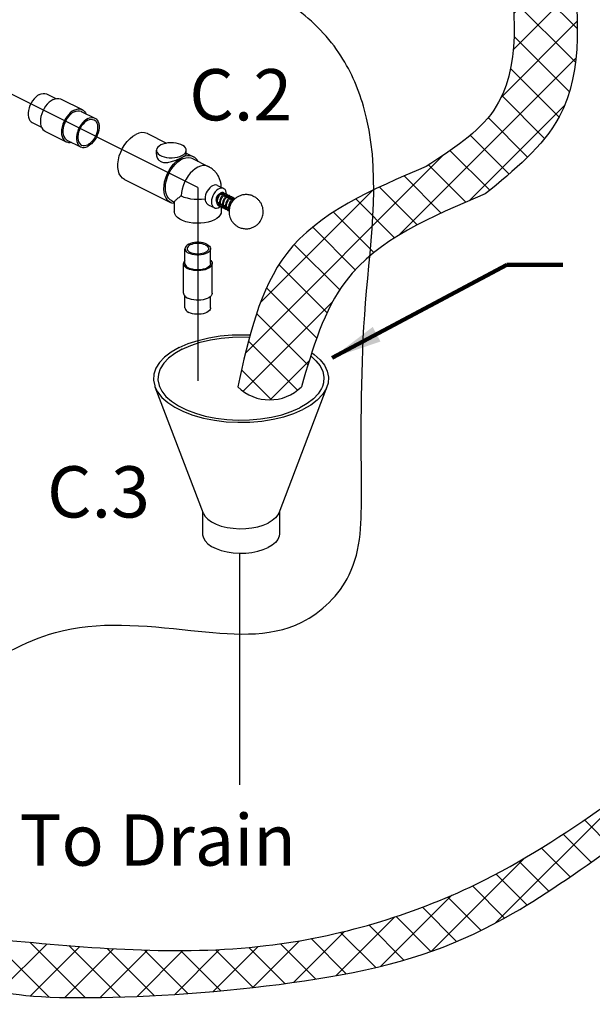
# Model space of a CAD drawing. Extents: x -153 to -46, y 0 to 90.
# Drawn here: x -114 to -103, y 3 to 23 of the extents above; entities that cross this region are included whole.
import ezdxf
from ezdxf.enums import TextEntityAlignment as Align

# ---------------------------------------------------------------- set-up
doc = ezdxf.new("R2010")
doc.units = 0
doc.header["$MEASUREMENT"] = 0
doc.layers.get('0').update_dxf_attribs({"linetype": 'CONTINUOUS'})
doc.layers.add('dim_and_notes', color=4, linetype='CONTINUOUS')
doc.layers.add('hose', color=7, linetype='CONTINUOUS')
doc.dimstyles.get("Standard").update_dxf_attribs({"dimtxt": 0.25, "dimasz": 0.25, "dimexe": 0.05, "dimexo": 0.05, "dimgap": 0.09, "dimtad": 0, "dimtih": 1, "dimtoh": 1, "dimdec": 4, "dimzin": 0, "dimdsep": 46, "dimtxsty": 'Standard', "dimcen": 0, "dimclrd": 256, "dimclre": 256, "dimclrt": 256, "dimadec": 0, "dimazin": 0, "dimtfac": 1, "dimtdec": 4, "dimtofl": 0, "dimtmove": 0, "dimatfit": 3, "dimfxl": 0, "dimtolj": 1, "dimtzin": 0, "dimlwd": -1, "dimlwe": -1, "dimarcsym": 0})

msp = doc.modelspace()

# ---------------------------------------------------------------- hatches: boundary and pattern name
at = {"layer": 'hose', "linetype": 'Continuous'}
h = msp.add_hatch(dxfattribs=at)
h.set_pattern_fill('ANSI37', color=256, scale=4, style=0)
h.set_pattern_definition([(45, (-391.5328267521784, 42.51942064734413), (-0.3535533905932737, 0.3535533905932738), []), (135, (-391.5328267521784, 42.51942064734413), (-0.3535533905932738, -0.3535533905932737), [])])
edge = h.paths.add_edge_path()
edge.add_arc((-109.0671555020971, 16.17975965481112), 0.897743382878514, 225.3143332256184, 314.6856667743816)
edge.add_spline(control_points=[(-108.4358472140972, 15.54148618128687), (-108.2129008801016, 16.3035670719212), (-107.671483136471, 18.15425512261309), (-105.8549176181368, 18.91804448013404), (-104.786381929892, 19.36731877196416)], knot_values=[0, 0, 0, 0, 2.28067835481568, 5.538551393429893, 5.538551393429893, 5.538551393429893, 5.538551393429893], degree=3, periodic=0)
edge.add_spline(control_points=[(-104.786381929892, 19.36731877196416), (-104.2136387360553, 19.83676850551258), (-102.7426765410692, 21.04244465832755), (-103.4043999200295, 27.37323742021766), (-104.0102136744902, 34.59846942199937), (-103.5828204822524, 41.15681160016511), (-103.4158926293135, 43.71831702075413)], knot_values=[0, 0, 0, 0, 2.114648218134707, 5.430998775792624, 17.34379414280542, 24.97850422925686, 24.97850422925686, 24.97850422925686, 24.97850422925686], degree=3, periodic=0)
edge.add_line((-103.4158926293135, 43.71831702075413), (-104.6785092053136, 43.71831702075413))
edge.add_spline(control_points=[(-104.6785092053136, 43.71831702075413), (-104.8413940680702, 41.14967005302301), (-105.2584358033774, 34.57304303756473), (-104.7364955268231, 27.53092956655999), (-103.9814025102804, 21.18785923828922), (-105.4440041650079, 20.24452789829832), (-105.9616111850612, 19.91068790691219)], knot_values=[0, 0, 0, 0, 7.634710086451437, 19.54750545346424, 22.73397765099999, 24.4793212943719, 24.4793212943719, 24.4793212943719, 24.4793212943719], degree=3, periodic=0)
edge.add_spline(control_points=[(-105.9616111850612, 19.91068790691219), (-107.0296601508078, 19.45525755863441), (-109.0216799385841, 18.60583370746389), (-109.4840157292851, 16.51246588651122), (-109.6984637900971, 15.54148618128687)], knot_values=[0, 0, 0, 0, 3.257873038614213, 6.076264073197888, 6.076264073197888, 6.076264073197888, 6.076264073197888], degree=3, periodic=0)

# ---------------------------------------------------------------- linework, layer by layer
for q in [(-124.8100579692827, 26.65268627038834), (-110.4919369367012, 15.65723486086702)]:
    msp.add_line((-110.4919381379522, 19.49362636397983), q)
at = {"linetype": 'Continuous'}
for p, q in [((-113.4925853151342, 21.34924304762855), (-113.3094169367745, 21.25765885871982)), ((-113.2058827396204, 21.2485269325112), (-112.7864295072077, 21.0388003163049)), ((-112.8034835762093, 21.00469217830167), (-112.5338350696971, 20.86986792518115)), ((-113.776819797771, 20.78077408235499), (-113.5938352132299, 20.68928178994886)), ((-113.5242253602603, 20.61184169096012), (-113.1047721278476, 20.40211507475375)), ((-111.492948739742, 20.56260062204561), (-111.1125712136873, 20.37241185901824)), ((-113.0877180588461, 20.43622321275699), (-112.8180695523338, 20.30139895963642)), ((-111.3128523393636, 20.15690964543846), (-111.3128523393636, 20.23281302529644)), ((-110.7196558893636, 20.15690911691738), (-110.7196558893636, 20.23281302529644)), ((-110.7196558893636, 20.175954196992), (-110.5791399121022, 20.10569620822564)), ((-110.5980888775389, 20.06779827735201), (-110.2834989532294, 19.9105033150617)), ((-110.2834989532294, 19.9105033150617), (-110.2835078450746, 19.91050776071317)), ((-111.9477239121236, 19.65305027728255), (-111.0339150844837, 19.19614586346255)), ((-110.1036366348139, 19.53633767308162), (-109.9777395139799, 19.47338911280016)), ((-110.0345969164435, 19.35969461837709), (-110.0372796786416, 19.36082588156508)), ((-110.0345864105615, 19.35969531963698), (-109.9976252861645, 19.34121475757412)), ((-109.9258374135177, 19.32042615069726), (-109.9243320552934, 19.33872026874309)), ((-111.0149661190468, 19.23404379460736), (-110.9580204991189, 19.2055709846434)), ((-110.9580204991189, 19.20896342809201), (-110.9580204991189, 19.01659739247576)), ((-110.2710355644383, 19.14631300007551), (-110.1672291691614, 19.09440980243703)), ((-110.0971828629889, 19.20150389066916), (-110.0599469756911, 19.1828859470202)), ((-110.0372681059551, 19.17154651215223), (-110.0000471167691, 19.15293601742366)), ((-110.0098030059175, 19.14968419637975), (-110.0045420142608, 19.15518346644065)), ((-109.9773516814629, 19.14158830004175), (-109.9400532280067, 19.12293907331362)), ((-109.9772333570077, 19.33101879286012), (-109.937854855793, 19.31132954211716)), ((-109.916989863111, 19.30089704591171), (-109.877761175524, 19.28128270198269)), ((-109.8570475673894, 19.2709258981866), (-109.8173873481641, 19.25109578830268)), ((-109.7972501458337, 19.2410271874087), (-109.788150752281, 19.23647749049675)), ((-110.0258546491189, 19.10904386774358), (-110.0258546491189, 19.01659739247576)), ((-109.9174618663399, 19.11164339234463), (-109.8805912972114, 19.0932081076448)), ((-110.7461646241188, 17.98648874943493), (-110.7461646241188, 18.28004486101358)), ((-110.2377105241189, 17.98648874943493), (-110.2377105241189, 18.28004486101358)), ((-110.776671870119, 17.39937652654883), (-110.776671870119, 17.98648874943493)), ((-110.207203278119, 17.39937652654883), (-110.207203278119, 17.98648874943493)), ((-110.7461646241188, 17.1058204149702), (-110.7461646241188, 17.33552719983088)), ((-110.2377105241189, 17.1058204149702), (-110.2377105241189, 17.33634496350838)), ((-111.3417511273955, 15.54169377885255), (-110.3845151103339, 13.03561735129243)), ((-107.9289966320789, 15.54169377885255), (-108.8862326491407, 13.03561735129243)), ((-110.3980550298728, 13.07106532035539), (-110.3980550298728, 12.62229913581271)), ((-108.8726927298729, 13.07106532035539), (-108.8726927298729, 12.62229913581271))]:
    msp.add_line(p, q, dxfattribs=at)
for points in [[(-113.6347025564526, 21.34021741951201), (-113.6716881275938, 21.31797114388018), (-113.707664828991, 21.28882470843408), (-113.7416513095207, 21.25357315207141), (-113.7727205068561, 21.21317804528854), (-113.8000249345845, 21.16874126154176), (-113.8228197985645, 21.12147491988145), (-113.8404833147515, 21.07266832350394), (-113.8525336679727, 21.02365278882883), (-113.858642156618, 20.97576533211404), (-113.858642156618, 20.93031219797529), (-113.8525336679727, 20.88853322936348), (-113.8404833147515, 20.85156804818075), (-113.8228197985645, 20.82042496771905), (-113.8000249345845, 20.79595349030988), (-113.776807799339, 20.78076954152093)], [(-113.6347025564526, 21.34021741951201), (-113.5977169853114, 21.35495671502143), (-113.5617402839142, 21.36178698097248), (-113.5277538033846, 21.36052190513947), (-113.4966846057779, 21.35119599596321), (-113.4925973135662, 21.34924758846264)], [(-113.3650540499404, 21.23841822882542), (-113.4044242152196, 21.214938275147), (-113.4428249562172, 21.18444673400607), (-113.4793107194186, 21.14769440798015), (-113.5129831043941, 21.10558626157399), (-113.5430129849404, 21.0591591371001), (-113.5686609258867, 21.00955622458815), (-113.5892953898187, 20.95799891186778), (-113.6044082879096, 20.90575671147474), (-113.6136274900611, 20.85411599953673), (-113.6167259892794, 20.80434834193049), (-113.6136274900611, 20.75767918381386), (-113.6044082879096, 20.71525767402737), (-113.5892953898187, 20.67812837172525), (-113.5686609258867, 20.64720552293684), (-113.5430129849404, 20.62325055137121), (-113.5242152530064, 20.61184143849571)], [(-113.3650540499404, 21.23841822882542), (-113.3256838846611, 21.25430844042625), (-113.2872831436636, 21.26221764028284), (-113.250797380462, 21.26195107772961), (-113.2171249954867, 21.25351531602767), (-113.2058928468745, 21.2485271849756)], [(-112.9456008175277, 21.02869161261909), (-112.9849709828069, 21.00521165894068), (-113.0233717238044, 20.97472011779973), (-113.059857487006, 20.93796779177381), (-113.0935298719814, 20.89585964563884), (-113.1235597525277, 20.84943252089377), (-113.149207693474, 20.79982960838181), (-113.169842157406, 20.74827229566145), (-113.1849550554969, 20.69603009526841), (-113.1941742576484, 20.6443893833304), (-113.1972727568669, 20.59462172572418), (-113.1941742576484, 20.54795256760752), (-113.1849550554969, 20.50553105782103), (-113.169842157406, 20.46840175551894), (-113.149207693474, 20.4374789067305), (-113.1235597525277, 20.41352393516488), (-113.1047620205937, 20.40211482256053)], [(-112.9456008175277, 20.99566655018514), (-112.9825863886689, 20.97342027428213), (-113.0185630900661, 20.94427383910721), (-113.0525495705957, 20.90902228274454), (-113.0836187682023, 20.86862717596168), (-113.1109231956596, 20.82419039194371), (-113.1337180596396, 20.77692405055457), (-113.1513815758266, 20.72811745417707), (-113.1634319290478, 20.67910191950195), (-113.1695404176931, 20.63121446251599), (-113.1695404176931, 20.58576132837725), (-113.1634319290478, 20.54398236003661), (-113.1513815758266, 20.50701717885388), (-113.1337180596396, 20.47587409839218), (-113.1109231956596, 20.45140262098299), (-113.087706060414, 20.43621867192288)], [(-112.9456008175277, 21.02869161261909), (-112.9062306522485, 21.04458182421992), (-112.8678299112509, 21.0524910240765), (-112.8313441480495, 21.05222446152327), (-112.7976717630741, 21.04378869982135), (-112.7864396144617, 21.03880056876928)], [(-112.9456008175277, 20.99566655018514), (-112.9086152463865, 21.01040584569455), (-112.8726385449893, 21.01723611137443), (-112.8386520644596, 21.0159710358126), (-112.807582866853, 21.00664512636515), (-112.8034955746413, 21.00469671913576)], [(-112.7864396144617, 21.03880056876928), (-112.7676418825277, 21.02739145589378), (-112.7419939415813, 21.00343648432813), (-112.7213594776494, 20.97251363553971), (-112.7168196542382, 20.96136021731612)], [(-112.6759523110154, 20.86084229679342), (-112.7129378821567, 20.83859602116159), (-112.7489145835538, 20.80944958571547), (-112.7829010640835, 20.77419802935282), (-112.8139702616901, 20.73380292256996), (-112.8412746891474, 20.68936613882317), (-112.8640695531273, 20.64209979743404), (-112.8817330693143, 20.59329320078535), (-112.8937834225354, 20.54427766611024), (-112.8998919111808, 20.49639020939545), (-112.8998919111808, 20.45093707525671), (-112.8937834225354, 20.40915810664489), (-112.8817330693143, 20.37219292546216), (-112.8640695531273, 20.34104984500046), (-112.8412746891474, 20.31657836759129), (-112.8180575539018, 20.30139441880234)], [(-112.6759523110154, 20.82752367818146), (-112.7084601622783, 20.80797068500204), (-112.7400812842343, 20.78235291124758), (-112.7699531350769, 20.75136914342094), (-112.7972608882307, 20.7158645374524), (-112.8212596597953, 20.67680756688231), (-112.8412948258279, 20.63526360385728), (-112.8568198787106, 20.59236585941902), (-112.8674113361076, 20.54928447220686), (-112.8727802903318, 20.50719459001433), (-112.8727802903318, 20.46724431521567), (-112.8674113361076, 20.43052338751852), (-112.8568198787106, 20.3980334574322), (-112.8412948258279, 20.37066076587658), (-112.8212596597953, 20.3491519686131), (-112.8008533458617, 20.33580628992963)], [(-112.6759523110154, 20.86084229679342), (-112.6389667398742, 20.87558159230283), (-112.602990038477, 20.88241185825389), (-112.5690035579474, 20.88114678242088), (-112.5379343603408, 20.87182087324462), (-112.5338470681291, 20.86987246574405)], [(-112.5338470681291, 20.86987246574405), (-112.5106299328835, 20.8546885169551), (-112.4878350689035, 20.83021703954592), (-112.4701715527165, 20.79907395908422), (-112.4581211994953, 20.76210877790151), (-112.4520127108501, 20.72032980956085), (-112.4520127108501, 20.67487667515093), (-112.4581211994953, 20.62698921843614), (-112.4701715527165, 20.57797368376103), (-112.4878350689035, 20.52916708738352), (-112.5106299328835, 20.48190074572321), (-112.5379343603408, 20.43746396197642), (-112.5690035579474, 20.39706885519356), (-112.602990038477, 20.3618172988309), (-112.6389667398742, 20.3326708633848), (-112.6759523110154, 20.31042458775297)], [(-112.6759523110154, 20.82752367818146), (-112.6434444594815, 20.84047853626492), (-112.6118233377967, 20.84648188473763), (-112.581951486954, 20.84536996748244), (-112.5546437335289, 20.83717311493892), (-112.551051276169, 20.83546059461675)], [(-112.551051276169, 20.83546059461675), (-112.5306449622356, 20.82211491593328), (-112.5106097962029, 20.8006061186698), (-112.4950847433203, 20.77323342711418), (-112.4844932859233, 20.74074349729904), (-112.4791243316991, 20.7040225693307), (-112.4791243316991, 20.66407229453205), (-112.4844932859233, 20.62198241233953), (-112.4950847433203, 20.57890102512736), (-112.5106097962029, 20.5360032806891), (-112.5306449622356, 20.49445931766406), (-112.5546437335289, 20.45540234709398), (-112.581951486954, 20.41989774112544), (-112.6118233377967, 20.38891397329879), (-112.6434444594815, 20.36329619954435), (-112.6759523110154, 20.34374320636494)], [(-111.9477047147949, 19.65304301221918), (-111.9848521308083, 19.67733733038996), (-112.0213239132846, 19.71649169419041), (-112.0495855390754, 19.76632062282068), (-112.0688661044464, 19.82546491298419), (-112.0786396861703, 19.89231126232922), (-112.0786396861703, 19.96503627689697), (-112.0688661044464, 20.04165620796607), (-112.0495855390754, 20.12008106350046), (-112.0213239132846, 20.19817161765025), (-111.9848521308083, 20.27379776419828), (-111.9411650467682, 20.34489661835584), (-111.8914543308688, 20.40952878920842), (-111.8370759618588, 20.4659312792802), (-111.7795132400029, 20.51256557588551), (-111.7203363260684, 20.54815961689643)], [(-111.4929679370706, 20.56260788738012), (-111.4995076050974, 20.56572533932682), (-111.5492183209967, 20.58064679400886), (-111.6035966900069, 20.58267091534167), (-111.661159412134, 20.57174248981996), (-111.7203363260684, 20.54815961689643)], [(-113.1047620205937, 20.40211482256053), (-113.0935298719814, 20.39712669123729), (-113.059857487006, 20.38869092980654), (-113.0233717238044, 20.38842436698213), (-113.0012379306935, 20.39298314854515)], [(-112.8008533458617, 20.33580628992963), (-112.7972608882307, 20.33409376960746), (-112.7699531350769, 20.32589691706394), (-112.7400812842343, 20.32478499980876), (-112.7084601622783, 20.33078834828146), (-112.6759523110154, 20.34374320636494)], [(-111.22598073057, 20.33767633339961), (-111.2609469010017, 20.31662225382392), (-111.2875803520905, 20.29271415169281), (-111.3049741134461, 20.26676618865936), (-111.3125358618036, 20.2396619912402), (-111.3128477939196, 20.23282768016389)], [(-110.7196604350789, 20.23279837042899), (-110.7225001387532, 20.25330148995545), (-110.7350313493554, 20.27994121062223), (-110.7571392641862, 20.30497603754779), (-110.7880710243446, 20.32755343964123), (-110.8267732859452, 20.34690457030591), (-110.8719280898609, 20.36237045052068), (-110.9219977434408, 20.37342440780059), (-110.9752771847743, 20.37969001310162), (-111.029952046251, 20.38095389874526), (-111.0841604410895, 20.3771730248377), (-111.1360563674274, 20.36847614415992), (-111.1838725719609, 20.35515941861555), (-111.22598073057, 20.33767633339961)], [(-112.8180575539018, 20.30139441880234), (-112.8139702616901, 20.29944601130176), (-112.7829010640835, 20.29012010212549), (-112.7489145835538, 20.28885502629248), (-112.7129378821567, 20.29568529224355), (-112.6759523110154, 20.31042458775297)], [(-111.3128477939196, 20.23282768016389), (-111.3100080902451, 20.21232456036627), (-111.2974768796431, 20.18568483969949), (-111.2753689648121, 20.16065001277393), (-111.2444372046537, 20.13807261095167), (-111.2057349430533, 20.1187214800158), (-111.1605801391375, 20.1032556000722), (-111.1105104855575, 20.09220164279231), (-111.057231044224, 20.08593603722009), (-111.0025561824761, 20.08467215157646), (-110.9483477876378, 20.08845302575521), (-110.8964518612997, 20.09714990643296), (-110.8486356570375, 20.11046663197735), (-110.8065274981572, 20.12794971719327)], [(-110.8065274981572, 20.12794971719327), (-110.7715613279965, 20.14900379649781), (-110.7449278769077, 20.17291189862891), (-110.7275341152811, 20.19885986193353), (-110.7199723671947, 20.2259640593527), (-110.7196604350789, 20.23279837042899)], [(-110.5791578769379, 20.10569915319177), (-110.5927661693167, 20.11185440849611), (-110.6412876704636, 20.12461367689697), (-110.6939883980181, 20.12539700074107), (-110.749535316579, 20.11418374899486), (-110.8065274981572, 20.09125520307648)], [(-111.0339176704133, 19.19615541046792), (-111.0526993780435, 19.20690942348806), (-111.0911148083478, 19.23953766854657), (-111.1223373752356, 19.28256334464637), (-111.145578046618, 19.33489911550848), (-111.1602494294727, 19.39522244103778), (-111.1659806061265, 19.46200896282608), (-111.1626265060829, 19.5335709861277), (-111.150271584517, 19.60810008234723), (-111.1292277065643, 19.68371274089608), (-111.1000262981457, 19.75849792361617), (-111.0634049509806, 19.83056531856563), (-111.020288827269, 19.89809307965556), (-110.9717673261221, 19.95937384893213), (-110.9190665985675, 20.01285790033079), (-110.8635196800066, 20.05719156714552), (-110.8065274981572, 20.09125520307648)], [(-111.0149511875804, 19.23404341252104), (-111.0404829569339, 19.24965079022391), (-111.0749020237037, 19.28245265812086), (-111.1022740950807, 19.32493009243484), (-111.1218803308618, 19.37596778377611), (-111.1332058091393, 19.43422561119824), (-111.135953053622, 19.49817383047601), (-111.1300498499976, 19.56613324252162), (-111.1156511476873, 19.63631929032075), (-111.0931349946526, 19.70688892212993), (-111.0630926121013, 19.77598899359529), (-111.0263128718574, 19.84180493426707), (-110.9837615799076, 19.90260840317209), (-110.9365561152532, 19.95680268034167), (-110.8859360865497, 20.00296459949582), (-110.8332307734171, 20.03988192904627), (-110.7798242231685, 20.06658520430614), (-110.727118910036, 20.08237318761709), (-110.6764988810612, 20.08683129743771), (-110.6292934166781, 20.07984248492243), (-110.5980748889497, 20.06778581276925)], [(-110.2835078450746, 19.91050776071316), (-110.2982209550623, 19.91703572236393), (-110.3423157447174, 19.92808255287998), (-110.3900947206484, 19.92843162302574), (-110.440381405217, 19.91807433762196), (-110.4919375741189, 19.89726572721165), (-110.5434937427498, 19.86651816871995), (-110.5937804275895, 19.82658876955517), (-110.6415594032492, 19.77846072374963), (-110.6856541929043, 19.72331910357853), (-110.7249790366189, 19.66252167863349), (-110.7585656259986, 19.59756548340618), (-110.7855869478401, 19.5300499547728), (-110.8053776475145, 19.46163754944453), (-110.8174504123076, 19.39401280785337), (-110.8215079709371, 19.32884087541584)], [(-110.4878371697572, 20.01267242332567), (-110.51302869844, 20.05199672360452), (-110.5496500456052, 20.08744277111776), (-110.5791578769379, 20.10569915319177)], [(-110.1036366348139, 19.5363376730816), (-110.1151544161267, 19.54101340776523), (-110.1410536757657, 19.54501846328872), (-110.1691560103441, 19.54140793994458), (-110.1983814625402, 19.53032058767057), (-110.2276069147365, 19.51218248774839), (-110.2557092490438, 19.48769067651403), (-110.2816085089538, 19.4577863610805), (-110.3043094000402, 19.4236187475064), (-110.3229395398082, 19.38650087769302), (-110.3367829825815, 19.3478591706708), (-110.3453077324286, 19.30917860582359), (-110.3481861884407, 19.27194565508542)], [(-109.9777246326809, 19.47337631141741), (-109.9975819786205, 19.48024254527591), (-110.02619213546, 19.48153834366828), (-110.0568254837715, 19.47419637412096), (-110.0881431993698, 19.45853751645738), (-110.1187765476813, 19.43524613742202), (-110.1473867045209, 19.4053401824613), (-110.1727232687187, 19.37012668476934), (-110.1936789107671, 19.33114464379189), (-110.2093377684307, 19.29009776122319), (-110.2190154746939, 19.24877998325882), (-110.2222890676067, 19.20899709480398)], [(-110.0700483714677, 19.35797138201191), (-110.0797071274432, 19.35314200388865), (-110.0937329368383, 19.34189509302336), (-110.1065238552189, 19.32727768684255), (-110.117336520521, 19.31013929527067), (-110.1255425404242, 19.29147594002678), (-110.1306650107441, 19.2723722670576), (-110.1324062320121, 19.25393851233004)], [(-109.9230081658287, 19.36246603137798), (-109.9259532084475, 19.39531111624636), (-109.9356309147106, 19.42695118821884), (-109.9512897726453, 19.45233921285276), (-109.9722454146938, 19.47036561178181), (-109.9777246326809, 19.47337631141741)], [(-110.9580204991189, 19.17587412255031), (-110.9583301509199, 19.17586045476175), (-111.0080618368222, 19.18550328812412), (-111.0339176704133, 19.19615541046792)], [(-110.8215079709371, 19.32884087541584), (-110.7659277983933, 19.30510376083946), (-110.7036087037453, 19.28600344393852), (-110.6360834553679, 19.27200970592972), (-110.5650128690888, 19.26346672983361), (-110.4921449607502, 19.26058463437487), (-110.4192719513289, 19.26343430564787), (-110.3481861884407, 19.27194565508542)], [(-110.2222890676067, 19.20899709480398), (-110.2190154746939, 19.17248779871967), (-110.2093377684307, 19.14084772701836), (-110.1936789107671, 19.11545970238446), (-110.1727232687187, 19.09743330318424), (-110.1672440504605, 19.0944226038198)], [(-110.1324062320121, 19.25393851233004), (-110.1306650107441, 19.2372459791417), (-110.1255425404242, 19.22326477622132), (-110.1200513145139, 19.21626703633675)], [(-110.1623671770296, 18.85181219406666), (-110.2211075922035, 18.82693689725892), (-110.2872355430899, 18.80723504417604), (-110.3589472319574, 18.7932440504635), (-110.4342865507345, 18.78534555336233), (-110.5111984388595, 18.78375500372145), (-110.5875849409562, 18.78851578745459), (-110.6613624321898, 18.79949804294406), (-110.7305184550291, 18.81640220259291), (-110.7931666133066, 18.83876716524163), (-110.8475980285872, 18.86598287301755), (-110.8923279538846, 18.89730695202067), (-110.9261362731824, 18.93188496344028), (-110.9481007838901, 18.96877370919269), (-110.9576223516275, 19.00696696024108), (-110.9580159181508, 19.01658090419062)], [(-110.1672440504605, 19.0944226038198), (-110.1473867045209, 19.0875563699613), (-110.1187765476813, 19.08626057156893), (-110.0881431993698, 19.09360254084508), (-110.0568254837715, 19.10926139877983), (-110.0394515326011, 19.12247129282987)], [(-110.0258592298158, 19.01661388103206), (-110.029433895621, 18.98777188078349), (-110.045230889552, 18.95010222166615), (-110.0732128772483, 18.91424637723238), (-110.1126165834142, 18.88118240165365), (-110.1623671770296, 18.85181219406666)], [(-110.3121719029299, 18.36992769660806), (-110.3461189285062, 18.38417016493905), (-110.3844965799929, 18.39524883851171), (-110.42613877174, 18.40282709766192), (-110.4697802267024, 18.40667468074741), (-110.5140949212643, 18.40667468074741), (-110.5577363762267, 18.40282709766192), (-110.5993785679739, 18.39524883851171), (-110.6377562194606, 18.38417016493905), (-110.6717032450368, 18.36992769660806), (-110.7001881816987, 18.35295418381996), (-110.7223455291152, 18.33376535794104), (-110.7375020474156, 18.31294426206744), (-110.7451972133154, 18.29112353458624), (-110.7461591089512, 18.28004486101358)], [(-110.3428519107861, 18.35458769254439), (-110.371005310698, 18.36639944628963), (-110.4028331763281, 18.37558735966729), (-110.437368433944, 18.38187226263186), (-110.4735617473636, 18.38506319148389), (-110.5103134008743, 18.38506319148389), (-110.5465067140227, 18.38187226263186), (-110.5810419716386, 18.37558735966729), (-110.6128698372686, 18.36639944628963), (-110.6410232371806, 18.35458769254439), (-110.664646744671, 18.34051099272404), (-110.6830225714265, 18.32459705977343), (-110.6955923770843, 18.30732943110105), (-110.7019742347884, 18.28923277439124), (-110.7027719670014, 18.28004486101358)], [(-110.3121719029299, 18.36992769660806), (-110.283686966268, 18.35295418381996), (-110.2615296188515, 18.33376535794104), (-110.246373100551, 18.31294426206744), (-110.2386779346513, 18.29112353458624), (-110.2377160390155, 18.28004486101358)], [(-110.7461591089512, 18.28004486101358), (-110.7451972133154, 18.26896618744092), (-110.7375020474156, 18.2471454599597), (-110.7223455291152, 18.22632436408612), (-110.7001881816987, 18.2071355382072), (-110.6717032450368, 18.1901620254191)], [(-110.7027719670014, 18.28004486101358), (-110.7019742347884, 18.27085694763592), (-110.6955923770843, 18.25276029092611), (-110.6830225714265, 18.23549266225371), (-110.664646744671, 18.21957872930309), (-110.6410232371806, 18.20550202948276)], [(-110.2377160390155, 18.28004486101358), (-110.2386779346513, 18.26896618744092), (-110.246373100551, 18.2471454599597), (-110.2615296188515, 18.22632436408612), (-110.283686966268, 18.2071355382072), (-110.3121719029299, 18.1901620254191), (-110.3461189285062, 18.17591955708808), (-110.3844965799929, 18.16484088351542), (-110.42613877174, 18.15726262436522), (-110.4697802267024, 18.15341504127974), (-110.5140949212643, 18.15341504127974), (-110.5577363762267, 18.15726262436522), (-110.5993785679739, 18.16484088351542), (-110.6377562194606, 18.17591955708808), (-110.6717032450368, 18.1901620254191)], [(-110.2811031809653, 18.28004486101358), (-110.2819009131782, 18.27085694763592), (-110.2882827708824, 18.25276029092611), (-110.3008525765403, 18.23549266225371), (-110.3192284032956, 18.21957872930309), (-110.3428519107861, 18.20550202948276), (-110.371005310698, 18.19369027573751), (-110.4028331763281, 18.18450236235985), (-110.437368433944, 18.1782174593953), (-110.4735617473636, 18.17502653054324), (-110.5103134008743, 18.17502653054324), (-110.5465067140227, 18.1782174593953), (-110.5810419716386, 18.18450236235985), (-110.6128698372686, 18.19369027573751), (-110.6410232371806, 18.20550202948276)], [(-110.3428519107861, 18.35458769254439), (-110.3192284032956, 18.34051099272404), (-110.3008525765403, 18.32459705977343), (-110.2882827708824, 18.30732943110105), (-110.2819009131782, 18.28923277439124), (-110.2811031809653, 18.28004486101358)], [(-110.7461646241188, 18.04952031247539), (-110.757193506612, 18.03824034260249), (-110.7706118258955, 18.01570467252335), (-110.7764286381517, 17.99237206830075), (-110.7766690715876, 17.98649882252079)], [(-110.7766690715876, 17.98649882252079), (-110.7744852756004, 17.96887898240542), (-110.7648347484461, 17.94586624516566), (-110.7477402978843, 17.92396158370868), (-110.7236682156451, 17.90376250048057), (-110.6932751255902, 17.88581997369929)], [(-110.7461591089512, 17.98648874943493), (-110.7451972133154, 17.97541007586227), (-110.7375020474156, 17.95358934838107), (-110.7223455291152, 17.93276825250748), (-110.7001881816987, 17.91357942689973), (-110.6717032450368, 17.89660591411163)], [(-110.2072060766504, 17.98647867662025), (-110.2074465098151, 17.9806054308403), (-110.2132633220711, 17.95727282661769), (-110.2266816413546, 17.93473715653856), (-110.2473354509482, 17.91361313483038), (-110.2746613690654, 17.89447697015274), (-110.3079140155546, 17.87785064690818), (-110.3461863449099, 17.86418768798515), (-110.3884343877838, 17.85386078318839), (-110.4335057279421, 17.84715162341104), (-110.4801709366585, 17.84424321741862), (-110.5271571081779, 17.84521489869423), (-110.5731825829286, 17.85004016227133), (-110.6169919055713, 17.85858738768781), (-110.6573900720277, 17.87062342880744), (-110.6932751255902, 17.88581997369929)], [(-110.2377160390155, 17.98648874943493), (-110.2386779346513, 17.97541007586227), (-110.246373100551, 17.95358934838107), (-110.2615296188515, 17.93276825250748), (-110.283686966268, 17.91357942689973), (-110.3121719029299, 17.89660591411163), (-110.3461189285062, 17.88236344550946), (-110.3844965799929, 17.8712847719368), (-110.42613877174, 17.86370651278659), (-110.4697802267024, 17.85985892997228), (-110.5140949212643, 17.85985892997228), (-110.5577363762267, 17.86370651278659), (-110.5993785679739, 17.8712847719368), (-110.6377562194606, 17.88236344550946), (-110.6717032450368, 17.89660591411163)], [(-110.2377105241189, 18.05033807615289), (-110.2361348503535, 18.04901591516118), (-110.2190403995205, 18.02711125397538), (-110.2093898723663, 18.00409851673562), (-110.2072060766504, 17.98647867662025)], [(-110.7766690715876, 17.39938659936352), (-110.7744852756004, 17.38176675924815), (-110.7648347484461, 17.35875402200838), (-110.7477402978843, 17.33684936082259), (-110.7236682156451, 17.31665027759448), (-110.6932751255902, 17.29870775081318)], [(-110.2072060766504, 17.39936645346296), (-110.2074465098151, 17.39349320768302), (-110.2132633220711, 17.37016060346042), (-110.2266816413546, 17.34762493338128), (-110.2473354509482, 17.32650091194429), (-110.2746613690654, 17.30736474726665), (-110.3079140155546, 17.29073842402209), (-110.3461863449099, 17.27707546509905), (-110.3884343877838, 17.26674856030229), (-110.4335057279421, 17.26003940052494), (-110.4801709366585, 17.25713099453252), (-110.5271571081779, 17.25810267553694), (-110.5731825829286, 17.26292793911405), (-110.6169919055713, 17.27147516453054), (-110.6573900720277, 17.28351120565016), (-110.6932751255902, 17.29870775081318)], [(-110.7461591089512, 17.10582041497019), (-110.7451972133154, 17.09474174139753), (-110.7375020474156, 17.07292101391634), (-110.7223455291152, 17.05209991804275), (-110.7001881816987, 17.03291109243499), (-110.6717032450368, 17.01593757937572)], [(-110.2377160390155, 17.10582041497019), (-110.2386779346513, 17.09474174139753), (-110.246373100551, 17.07292101391634), (-110.2615296188515, 17.05209991804275), (-110.283686966268, 17.03291109243499), (-110.3121719029299, 17.01593757937572), (-110.3461189285062, 17.00169511104471), (-110.3844965799929, 16.99061643747205), (-110.42613877174, 16.98303817832186), (-110.4697802267024, 16.97919059523636), (-110.5140949212643, 16.97919059523636), (-110.5577363762267, 16.98303817832186), (-110.5993785679739, 16.99061643747205), (-110.6377562194606, 17.00169511104471), (-110.6717032450368, 17.01593757937572)], [(-110.8637726318224, 16.31883768254958), (-110.685064317645, 16.39675046731606), (-110.4868022566917, 16.46177051217544), (-110.2726796962969, 16.51268661654881), (-110.0466853341343, 16.54855030961567), (-109.8130290180225, 16.56869351902612), (-109.4522743894568, 16.57485539304906)], [(-110.8007670276009, 16.28733488071003), (-110.6312248131713, 16.36125145325792), (-110.4431317799827, 16.4229365653018), (-110.2399917454393, 16.47124113986265), (-110.0255888239961, 16.50526535392357), (-109.8039169367096, 16.52437540114453), (-109.4644220652617, 16.53017414753643)], [(-110.8637726318224, 16.31883768254958), (-111.0195982013553, 16.22948352559657), (-111.1496382908029, 16.13035249511987), (-111.2514704992784, 16.02329121505801), (-111.3231978856833, 15.91029403384115), (-111.363484304233, 15.79346587578527), (-111.3715792953872, 15.67498302802746), (-111.3473320646761, 15.55705260222612), (-111.3417598831107, 15.54172457652751)], [(-110.8007670276009, 16.28733488071003), (-110.9486001726966, 16.20256377335965), (-111.0719703967845, 16.10851725676541), (-111.1685795459062, 16.00694723949371), (-111.2366279742991, 15.89974577877208), (-111.274848068741, 15.78890983526442), (-111.282527860887, 15.67650407239966), (-111.2595242910069, 15.56462239690364), (-111.2542379110845, 15.55008055866265)], [(-108.2321977853696, 16.21363647773842), (-108.1827430958737, 16.18102858610811), (-108.0665360414829, 16.07769152813359), (-107.9795534673954, 15.96740519476342), (-107.9234156947986, 15.85222401119479), (-107.8991684640874, 15.73429358539344), (-107.9072634552416, 15.61581073763564), (-107.9290171622353, 15.54167270281994)], [(-108.2520238031461, 16.15194695878187), (-108.1470030523358, 16.05855731510616), (-108.0644818877325, 15.95392766023746), (-108.0112234684676, 15.84465421651726), (-107.9882198985876, 15.73277254102126), (-107.9958996907335, 15.62036677815649), (-108.0165376319492, 15.55003134572927)], [(-111.3417598831107, 15.54172457652751), (-111.2911942920793, 15.44187141865748), (-111.2042117182628, 15.33158508501613), (-111.0880046636009, 15.22824802731279), (-110.9447378460693, 15.13378521887313), (-110.7770800552763, 15.04995632361224), (-110.5881544386681, 14.97832291471088), (-110.3814803227191, 14.92021938751549), (-110.1609076557077, 14.87672810060728), (-109.9305452888416, 14.84865921417328), (-109.6946844369676, 14.83653559881773), (-109.4577187414521, 14.84058309439477), (-109.2240624253403, 14.86072630380524), (-108.9980680631777, 14.8965899968721), (-108.7839455027828, 14.94750610124546), (-108.5856834418294, 15.01252614583367), (-108.4069751279233, 15.09043893060015)], [(-111.2542379110845, 15.55008055866265), (-111.2062658720132, 15.45534895318343), (-111.1237447071388, 15.35071929831475), (-111.0134980101385, 15.25268248492468), (-110.8775794680698, 15.16306475350149), (-110.7185209862909, 15.08353551261199), (-110.5392855231732, 15.01557624157763), (-110.3432118963931, 14.96045289294191), (-110.1339525869269, 14.91919231050467), (-109.9154056992153, 14.89256310114342), (-109.6916423484945, 14.88106131620335), (-109.466830822765, 14.88490121227638), (-109.2451589354785, 14.90401125949735), (-109.0307560140353, 14.93803547355826), (-108.8276159794918, 14.9863400481191), (-108.6395229463033, 15.04802516016298), (-108.4699807318737, 15.12194173271088)], [(-108.0165376319492, 15.55003134572927), (-108.0341197851755, 15.50953083464884), (-108.1021682135685, 15.4023293739272), (-108.1987773626902, 15.30075935665549), (-108.3221475867779, 15.20671284006125), (-108.4699807318737, 15.12194173271088)], [(-107.9290171622353, 15.54167270281994), (-107.9475498737913, 15.49898257957976), (-108.0192772601961, 15.38598539836289), (-108.1211094686717, 15.27892411830105), (-108.2511495583905, 15.17979308782434), (-108.4069751279233, 15.09043893060015)], [(-110.3845151103339, 13.03561735129244), (-110.3818227688604, 13.02889703671007), (-110.3458808421985, 12.96853363469301), (-110.2905581375234, 12.91195143443472), (-110.217363714334, 12.86069385038957), (-110.1282941257175, 12.81615905594576), (-110.0257789576272, 12.77956184448668), (-109.9126145568395, 12.75190049201353), (-109.7918877528054, 12.73392952868252), (-109.6668916587364, 12.72613915522706), (-109.5410358414594, 12.72874187291986), (-109.4177533201446, 12.74166668611159), (-109.3004069201795, 12.76456103977986), (-109.1921975458788, 12.79680043541322), (-109.0960768665772, 12.83750546679964)], [(-108.8862326491407, 13.03561735129244), (-108.9043993052011, 12.99834369358343), (-108.9501880125376, 12.93967049360089), (-109.0146668040755, 12.8855658063149), (-109.0960768665772, 12.83750546679964)], [(-110.3980475337679, 12.62227215466199), (-110.3974035157714, 12.60654024638094), (-110.3818227688604, 12.54404219921085), (-110.3458808421985, 12.48367879746496), (-110.2905581375234, 12.42709659693549), (-110.217363714334, 12.37583901289035), (-110.1282941257175, 12.33130421844654), (-110.0257789576272, 12.29470700698747), (-109.9126145568395, 12.26704565478549), (-109.7918877528054, 12.24907469145448), (-109.6668916587364, 12.241284317999), (-109.5410358414594, 12.24388703542064), (-109.4177533201446, 12.25681184861237), (-109.3004069201795, 12.27970620228064), (-109.1921975458788, 12.31194559818518), (-109.0960768665772, 12.35265062930045)], [(-108.8727002259778, 12.62232611696342), (-108.8785496788176, 12.57513011687711), (-108.9043993052011, 12.51348885608421), (-108.9501880125376, 12.45481565610167), (-109.0146668040755, 12.40071096908684), (-109.0960768665772, 12.35265062930045)]]:
    msp.add_lwpolyline(points, dxfattribs=at)
msp.add_arc((-109.0671555020971, 16.17975965481112), 0.897743382878514, 225.3143332256184, 314.6856667743816)
for points in [[(-111.3128523241777, 20.15691581522391), (-111.3128518634504, 20.15650124778362), (-111.308848595516, 20.11911665488113), (-111.2970354579623, 20.08321056325054), (-111.2783080605516, 20.05184166273044), (-111.2541900476875, 20.0268350353472), (-111.2255226006806, 20.00834679033948), (-111.192319878147, 19.99614477217522), (-111.1540965534623, 19.99019893081033), (-111.1106728090544, 19.99069264055496), (-111.0636542819566, 19.99733025012902), (-111.0157368980402, 20.00875879598464), (-110.9687400606451, 20.02333065335569), (-110.9240517301472, 20.03956732802085), (-110.881980650994, 20.0566090970432), (-110.8426181906248, 20.0739828673394), (-110.8065274981573, 20.09125520307648)], [(-110.8065274981573, 20.09125520307648), (-110.7756409299416, 20.10748011631697), (-110.7515668602571, 20.12184965641195), (-110.7341346367216, 20.13460201634525), (-110.7233426664503, 20.14617345868349), (-110.7196551270892, 20.15691341640525)], [(-110.0258715905383, 19.49759392271119), (-110.0308074598307, 19.56139266461884), (-110.0464243010169, 19.6305611555661), (-110.0742251177042, 19.70038582971493), (-110.1161035979694, 19.76927460962154), (-110.1616024918925, 19.82243000686579), (-110.210084280198, 19.86482954058815), (-110.2684172679831, 19.90261502934591), (-110.28350797551, 19.91050749957114)], [(-109.9799665524291, 19.39160034446481), (-109.9970715961913, 19.39637009217596), (-110.0171737650851, 19.39451645157083), (-110.0382759200129, 19.38560214669995), (-110.059322964482, 19.36984752014734), (-110.0786416663509, 19.34845611069884), (-110.0952282631954, 19.3226782582385), (-110.1082806045394, 19.29372047092403), (-110.1170471347513, 19.26289372375695), (-110.1208552642393, 19.23185504885339), (-110.1200201930554, 19.2075814799487)], [(-110.0636521558334, 19.14921818694333), (-110.0740795759042, 19.1560772582428), (-110.0868430938967, 19.17123038766274), (-110.095551765286, 19.19167046321961), (-110.0996273755275, 19.21624116619213), (-110.0988293339032, 19.24340336425858), (-110.0932813959718, 19.27152300525875), (-110.0834040934077, 19.29897482284818), (-110.0699610532215, 19.32404417340037), (-110.0540412059328, 19.34516751011919), (-110.0368826700873, 19.36119676127321)], [(-109.9200450162784, 19.36163961096434), (-109.9371566910957, 19.36640975567644), (-109.9572591658754, 19.36455359774898), (-109.9783526572876, 19.35564198266805), (-109.9994075463223, 19.33988058215098), (-110.0187520299325, 19.3184527188485), (-110.0353541819472, 19.29262902877647), (-110.048407306175, 19.26362661871667), (-110.0571609040263, 19.23275771975559), (-110.0609415317064, 19.20167793843965), (-110.0593790243261, 19.17215458773184), (-110.0545804013033, 19.15164215712272)], [(-110.0037294910501, 19.11925692329471), (-110.0142239424555, 19.12617227870043), (-110.0269878319585, 19.14137985447008), (-110.0356613565598, 19.16182056674707), (-110.0397075016827, 19.18631261607354), (-110.0389183443108, 19.21334750618214), (-110.0334187718892, 19.2413484772495), (-110.0236099530758, 19.26872627422663), (-110.0102438649092, 19.29376157733641), (-109.9943924254418, 19.31490027452137), (-109.9772875259448, 19.33098607417774), (-109.9603248992268, 19.341231722857), (-109.9449106803891, 19.34538809703238), (-109.9320652080023, 19.34379772094383), (-109.9295670897581, 19.34270283785009)], [(-110.0368826700873, 19.36119676127321), (-110.0359272487671, 19.36191536907947)], [(-110.0359272487671, 19.36191536907947), (-110.0198756212939, 19.37135393514258), (-110.0045166485026, 19.37537396118182), (-109.991818078132, 19.3736951425533), (-109.989488431476, 19.37266518023493)], [(-109.9894399463778, 19.37263034665468), (-109.9855301515603, 19.37023412640859), (-109.9771034162068, 19.36033380972057), (-109.9753769647845, 19.35691154455769)], [(-109.955907755892, 19.36496140993587), (-109.9608340676031, 19.37415098968712), (-109.9748845097692, 19.3886328281749), (-109.9799383553273, 19.3915699793148)], [(-109.9495557047164, 19.3174608721477), (-109.9490831667293, 19.32886830346381), (-109.9501259111769, 19.34388513708446)], [(-109.9295139729819, 19.34266959064664), (-109.9258335489953, 19.34043989440623), (-109.9174397804497, 19.33082670540936)], [(-109.8601014785731, 19.33166020865638), (-109.8704308844216, 19.33537543991934), (-109.8871993350949, 19.33639856129287), (-109.9052208970662, 19.33205771319061), (-109.9202710033809, 19.32458299997214)], [(-109.9154368829401, 19.35898714178359), (-109.9200174298639, 19.36161171025744)], [(-109.8957647989634, 19.33448618651068), (-109.9011907155039, 19.3446134188062), (-109.9154368829401, 19.35898714178359)], [(-109.3815956043739, 18.7110675027616), (-109.3281226803914, 18.74434588597698), (-109.2864329860149, 18.78184495155759), (-109.2537771260684, 18.82233901055889), (-109.2253041102823, 18.8724476437216), (-109.206015034339, 18.92560252220707), (-109.1969677154349, 18.97116236852293), (-109.1942323400337, 19.01737663973826), (-109.1987436835069, 19.06945694997292), (-109.2124983369067, 19.12406363141567), (-109.2311909232447, 19.16819387971055), (-109.2606505246555, 19.21580477671538), (-109.2978814112056, 19.25824148236451), (-109.3433210722597, 19.29505525811915), (-109.3989841537358, 19.32552215428646), (-109.4733837327306, 19.34790314123901), (-109.5518013172358, 19.35270888587337), (-109.6236808919524, 19.34091770648599), (-109.6847790527186, 19.31743439945108)], [(-110.8215079709371, 19.32884087541584), (-110.870475473377, 19.29237659636608), (-110.9027693327154, 19.26677887387194), (-110.928837375252, 19.24432238216347), (-110.9478496753585, 19.22531990511897), (-110.957196480778, 19.21182736997677), (-110.9574215830349, 19.20820955662112)], [(-110.3481861884407, 19.27194565508542), (-110.3469644814375, 19.25309285201328), (-110.3432879295661, 19.23469734360991), (-110.3373024718981, 19.21728196170132), (-110.3293236827084, 19.20125944464899), (-110.3194625321721, 19.18651636895283), (-110.3071950137302, 19.1724862386469), (-110.291696553675, 19.15906212895249), (-110.271962847502, 19.14678123993058), (-110.2710814630646, 19.14633598599727)], [(-110.1200201930554, 19.2075814799487), (-110.1193321646278, 19.202323236927)], [(-110.1193321646278, 19.202323236927), (-110.1123837738067, 19.17567278855667), (-110.1001037097007, 19.15318250024315), (-110.0829150779826, 19.13615921481539), (-110.0731895108673, 19.13030350324457)], [(-110.0649941053163, 19.16089716908634), (-110.0687263815879, 19.16401934707999), (-110.0714808401528, 19.16872735083698), (-110.0724488776429, 19.17379818391443), (-110.0714808401528, 19.17790097923058), (-110.0694367993511, 19.17961855995912)], [(-110.0694367993511, 19.17961855995912), (-110.0687263506738, 19.17985453093078), (-110.0649941053163, 19.17924442614474)], [(-110.0612976304506, 19.18328098928071), (-110.0659467210545, 19.18109895430735)], [(-110.0649941053163, 19.17924442614474), (-110.0612618599589, 19.17612228557334), (-110.0592440415587, 19.17307045810248)], [(-110.06051364304, 19.16053968463535), (-110.0612618290449, 19.16028707080854), (-110.0649941053163, 19.16089716908634)], [(-110.0524921011312, 19.14516367849614), (-110.0637652078229, 19.14926795768474)], [(-110.0575468342469, 19.16570622829909), (-110.0585073704799, 19.1622406160005), (-110.06051364304, 19.16053968463535)], [(-110.0605064688203, 19.16052370887195), (-110.0567037118618, 19.16215442774263)], [(-110.0592440415587, 19.17307045810248), (-110.0585073704799, 19.17141424439413), (-110.0575393329897, 19.16634341158783), (-110.0575468342469, 19.16570622829909)], [(-110.0545804013033, 19.15164215712272), (-110.0523973990468, 19.14554665019189), (-110.0401000447896, 19.12311172263194), (-110.0229205392125, 19.10614632585599), (-110.0132688289195, 19.10034305881722)], [(-110.0014697792049, 19.1532724163509), (-110.008826977156, 19.14995168825149), (-110.028327604173, 19.1444277319983)], [(-109.9202623520681, 19.32458856639203), (-109.9374651185391, 19.31174694361282), (-109.9571642457657, 19.29064954266309), (-109.9742303338087, 19.26485685961356), (-109.987748610016, 19.23565230094883), (-109.9968923394104, 19.20446610629119), (-110.0009664495088, 19.17301768110926), (-109.9995994789317, 19.14315793662654), (-109.9946127438913, 19.12154140349837)], [(-109.9438218716272, 19.08930252147146), (-109.9533633900188, 19.09543518514321), (-109.9659937800843, 19.10969601829396), (-109.9748972045798, 19.12904511839635), (-109.979489126232, 19.1525113435429), (-109.9794823335564, 19.17853578268297), (-109.9750227122035, 19.20552175950715), (-109.9664391205227, 19.23224932341598), (-109.9543027892046, 19.25723157808584), (-109.939504760874, 19.27897245224048), (-109.9231871129274, 19.2962260299533), (-109.9100754006861, 19.30611037847084)], [(-109.9703637917579, 19.33484255344735), (-109.9701657012946, 19.32764547894623)], [(-109.8002046847479, 19.30171963136113), (-109.8180358448955, 19.30654637203131), (-109.8383366273501, 19.30438542963223), (-109.8591755413535, 19.2953280403541), (-109.8797911306558, 19.27974864579547), (-109.8991851119337, 19.2581657471094), (-109.915852702669, 19.23207248036824), (-109.9288654876399, 19.20287324813308), (-109.9374964458198, 19.17194408149741), (-109.9411337260525, 19.14070540515667), (-109.9393172630689, 19.11083780038033), (-109.9347616019226, 19.09179604979878)], [(-109.8838829428209, 19.05933422136044), (-109.8948050757148, 19.06661358976779), (-109.9074183459274, 19.08191725712532), (-109.915822309859, 19.10191537868377), (-109.9198101986163, 19.12557680030843), (-109.9192594221528, 19.15174121157431), (-109.914185336325, 19.17917014655985), (-109.9049134192794, 19.20616511881835), (-109.8921663131006, 19.23100100975539), (-109.8769810770414, 19.25217287577408), (-109.8602397629023, 19.26884243605708), (-109.8427126680689, 19.28028191001497), (-109.8263686488454, 19.28533500984047), (-109.8128910272721, 19.28411441574154), (-109.8097238813266, 19.28277434469145)], [(-109.9174397804497, 19.33082670540936), (-109.9154546010062, 19.32695158472098)], [(-109.9104782012783, 19.3054062232351), (-109.9102450727684, 19.29761980026461)], [(-109.9100601749942, 19.3061194392585), (-109.8974868445969, 19.31246163483103), (-109.8830498506759, 19.31553588689033), (-109.8710541230516, 19.31340329073954), (-109.8696360649048, 19.3127456684095)], [(-109.8896340001657, 19.28749732411651), (-109.8891725562404, 19.3002269169667), (-109.8902092643209, 19.31395865630627)], [(-109.7491340968332, 19.27508612603729), (-109.7639597883209, 19.27669562786409), (-109.7863643135798, 19.2717509149957), (-109.808615725547, 19.25913690935507), (-109.829661280178, 19.23984403071735), (-109.8484157311431, 19.21498309048399), (-109.8637814581032, 19.18590839696228), (-109.8747555503959, 19.15422171127379), (-109.8805299532411, 19.12173510471465), (-109.8805975396718, 19.09030508313057), (-109.8747547290051, 19.0615796769662)], [(-109.6847790527186, 19.31743439945108), (-109.7382519767009, 19.28415601623573), (-109.7799416710774, 19.24665695038393), (-109.8125975310238, 19.20616289138263), (-109.84107054681, 19.15605425849109), (-109.8603596230245, 19.10289938000561), (-109.8694069416574, 19.05733953341859), (-109.8721423170587, 19.01112526220324), (-109.8676309738564, 18.95904495223975), (-109.8538763201855, 18.90443827079701), (-109.8351837338476, 18.86030802250215), (-109.8057241324369, 18.8126971254973), (-109.7684932458868, 18.77026041957701), (-109.7230535848326, 18.73344664409356), (-109.6673905033564, 18.70297974765505), (-109.592990924633, 18.68059876097369), (-109.5145733398566, 18.67579301633931), (-109.4426937651399, 18.68758419572669), (-109.3815956043739, 18.7110675027616)], [(-109.8695945612203, 19.31270829771109), (-109.8657497644632, 19.31035952585926), (-109.8573481440306, 19.30056906237439), (-109.8555058594426, 19.29692915906089)], [(-109.8602154113406, 19.10462025036438), (-109.8589736886011, 19.12496522195464), (-109.8531284943016, 19.15332370892932), (-109.8429280551916, 19.18087912912616), (-109.8291363974514, 19.20596000518031), (-109.8128482460797, 19.22698094276865), (-109.7954296301317, 19.24266657982837), (-109.7784455461085, 19.25222953030607), (-109.7723294076017, 19.25425829335025)], [(-109.8360035006987, 19.30489882671962), (-109.8414575259376, 19.31493473198116), (-109.8556722226413, 19.32912886137749), (-109.8600944280095, 19.33165124278016)], [(-109.8505150066018, 19.27484487446475), (-109.850322622485, 19.26768881444749)], [(-109.8297117500098, 19.25753947836416), (-109.8292579865888, 19.27072485272369), (-109.8302872511725, 19.28399744797746)], [(-109.8097150355811, 19.28274283301131), (-109.8037648467303, 19.27869828890861), (-109.7954329411849, 19.2665982888732)], [(-109.7757862229664, 19.27424089580489), (-109.7822098324806, 19.28595340608921), (-109.7965106740541, 19.29965164901503), (-109.800172306662, 19.3016943995637)], [(-109.7906209481243, 19.24523981938628), (-109.7903984743719, 19.23789431208313)], [(-110.0732535611692, 19.1303294319631), (-110.0551129018926, 19.12407680647834), (-110.0402882454818, 19.12250174909489)], [(-110.0144412454332, 19.12586611258956), (-110.0060537372456, 19.12847574308873)], [(-110.0133317180477, 19.10036855989193), (-109.9952810646379, 19.09413428566813), (-109.9804006960301, 19.09254131849746)], [(-110.0060537372456, 19.12847574308873), (-110.0033966203876, 19.12945161158554), (-109.9967042450192, 19.13222673643694)], [(-109.992441108228, 19.11517164320539), (-110.0038433562952, 19.11930703192082)], [(-109.9946127438913, 19.12154140349837), (-109.992736280612, 19.11625882843963), (-109.980486607689, 19.09356704369832), (-109.9633026328681, 19.07640363835413), (-109.9533414749692, 19.07037967349132)], [(-109.941548366168, 19.12331121236089), (-109.949011055735, 19.11994771744141), (-109.9682587310407, 19.11448961426501)], [(-109.9543327421678, 19.09595541693839), (-109.9460812282324, 19.09853271002797)], [(-109.9534093626759, 19.07040749908261), (-109.9361071257701, 19.06433082718987), (-109.9201881093631, 19.06257689077288)], [(-109.9460812282324, 19.09853271002797), (-109.9435512601521, 19.09946153228382), (-109.9368513374266, 19.10223480554876)], [(-109.9327088355061, 19.08526451459701), (-109.9438690916917, 19.08931770079235)], [(-109.9347616019226, 19.09179604979878), (-109.9319584489118, 19.08413597943478), (-109.9193732898384, 19.06202666154168), (-109.9023146962732, 19.0456875177828), (-109.8934359370894, 19.04042505825295)], [(-109.8812834475068, 19.09352320302319), (-109.8816908727263, 19.09332019153776), (-109.9037142480465, 19.08540110543527), (-109.9086482844635, 19.08448100906531)], [(-109.8946809340022, 19.06592221096668), (-109.8860737332384, 19.06860207646788)], [(-109.8934876402277, 19.04044647840727), (-109.8755024936034, 19.03422581421163), (-109.8708722903743, 19.03341762167411)], [(-109.8860737332384, 19.06860207646788), (-109.8848006292541, 19.06906238796428), (-109.8767903967205, 19.07233603863753)], [(-109.8722311940219, 19.0551704503304), (-109.8839498195853, 19.05935808534856)], [(-109.8747547290051, 19.0615796769662), (-109.8705861513891, 19.05079309332552)], [(-109.8696370687966, 19.05463517398854), (-109.8722311940219, 19.0551704503304)]]:
    msp.add_spline(points, degree=3, dxfattribs=at)
at = {"layer": 'dim_and_notes', "linetype": 'Continuous'}
msp.add_line((-109.6668916587364, 12.241284317999), (-109.6668916587364, 7.642991454699541), dxfattribs=at)
at = {"layer": 'hose', "linetype": 'Continuous'}
for p, q in [((-104.5884099788165, 4.901824856080722), (-101.9133647489046, 7.576870085992624)), ((-102.2727720812249, 6.403593641174652), (-102.818341080231, 6.94916264018066)), ((-102.6865836605623, 6.11029843932549), (-103.2432277749017, 6.666942553664896)), ((-103.1038953380329, 5.820503335609459), (-103.6758598611587, 6.392467858735273)), ((-105.8537317670715, 4.343609849012267), (-104.0005710504528, 6.196770565630956)), ((-103.5272417283717, 5.536742944761784), (-104.1185761846023, 6.128077400992368)), ((-103.9598271537631, 5.262221588966668), (-104.5737872275115, 5.876181662714998)), ((-104.4058300101042, 5.001117664121153), (-105.0439567140141, 5.639244368031029)), ((-106.8580540934848, 4.046394303785576), (-105.4507106517795, 5.453737745490827)), ((-104.8698058638152, 4.75798673664562), (-105.5309833352956, 5.419164208125977)), ((-105.3554347184629, 4.53650881010681), (-106.0353706835451, 5.216444775188975)), ((-107.7527669790192, 3.858788199437612), (-106.5908976127198, 5.020657565737039)), ((-105.8654895079904, 4.339456818447744), (-106.557635687401, 5.031602997858286)), ((-108.5928976150758, 3.725764344567565), (-107.5804450041492, 4.738216955494167)), ((-106.9617545765251, 4.021508324609286), (-107.6594294128376, 4.719183160921872)), ((-106.4011747142002, 4.168035243470953), (-107.0985943010948, 4.865454830365636)), ((-113.448668323677, 3.437354259895741), (-114.6012472897475, 4.589933225966249)), ((-112.728776522362, 3.424569239767337), (-113.8258085691545, 4.521601286559772)), ((-109.400734215696, 3.625034525133913), (-108.4733393455606, 4.552429395269399)), ((-108.1467067660842, 3.792246951795306), (-108.8480017253696, 4.493541911080769)), ((-107.5447730114975, 3.89741997839522), (-108.2417980235524, 4.594444990450086)), ((-114.4129608328301, 3.562555376305696), (-113.4842794276866, 4.491236781449132)), ((-113.8088314188881, 3.45957800906119), (-112.8302281627111, 4.4381812652382)), ((-113.1335907559148, 3.427711890847931), (-112.1664401811479, 4.394862465614779)), ((-112.0339564286991, 3.436855927290921), (-113.052362099115, 4.455261597706837)), ((-112.4266956506039, 3.42750021497227), (-111.4880286913758, 4.366167174200385)), ((-111.3555589229346, 3.465565202713051), (-112.2920343748195, 4.402040654597855)), ((-111.6978651705545, 3.44922391383507), (-110.789005089383, 4.358083995006623)), ((-110.6902439700145, 3.507357030979463), (-111.5509260506224, 4.368039111587322)), ((-110.9505089196307, 3.48947338357236), (-110.0615646376745, 4.378417665528559)), ((-110.0366358194188, 3.560855661570315), (-110.8336290640276, 4.3578489061791)), ((-110.1852710328631, 3.547604489153372), (-109.2948208414843, 4.438054680532176)), ((-109.3944094604268, 3.625736083764821), (-110.1431679470734, 4.3744945704114)), ((-108.7640182732472, 3.702451677771734), (-109.4811560125761, 4.419589417100724))]:
    msp.add_line(p, q, dxfattribs=at)
for points in [[(-104.6785092053136, 43.71831702075413), (-105.0350851581481, 36.09193834578502), (-104.330615289758, 24.19999083241061), (-104.6196567086334, 21.0266550285848), (-105.9616111850612, 19.91068790691219)], [(-103.4158926293135, 43.71831702075413), (-103.772468582148, 36.09193834578502), (-103.0679987137579, 24.19999083241061), (-103.3225736915836, 20.89342575639245), (-104.786381929892, 19.36731877196416)], [(-115.0848944011108, 9.808436335740453), (-117.7428200314384, 9.10094955724253), (-121.4387504718863, 10.29773377116061), (-121.9993986055956, 13.27263093935539), (-122.0811457134836, 14.9909514286116), (-122.4479849487047, 18.12630748097229), (-122.5295048510893, 18.94068543692623), (-124.4452691049586, 22.52645638787266), (-124.3637036312697, 24.07982610575363), (-124.2821837288851, 25.83073915495066), (-123.8745842169623, 26.80799318013732), (-122.2034252415511, 26.76727424819376), (-120.0839071285342, 26.97086856645296), (-118.5757879578919, 27.62237113609126), (-117.3122291454222, 27.90740365969612), (-116.7415891777116, 28.31459263767306), (-115.9263901538661, 28.15171690989888), (-115.6818297956938, 27.5816522041477), (-115.6410701700109, 26.4415227926454), (-115.7225900723954, 25.17923692677095), (-115.7225900723954, 23.22472921785618), (-115.6410701700109, 22.81754023987918), (-114.3775107065224, 22.89897776230777), (-113.1139518940525, 23.59119926388956), (-111.5650730977274, 23.75407499166374), (-110.3015142852575, 23.75407499166374), (-108.6303553098463, 23.1025724220255), (-107.6928761069147, 22.16603767024094), (-107.2037560415888, 21.1073461226257), (-107.1629964159058, 17.19833070479609), (-107.2448340153839, 13.47786733177577), (-107.4893937225376, 11.80839214646579), (-108.4268729254693, 10.87185739468123), (-110.6279115918894, 10.70898166690705), (-113.3180696726168, 10.66826273496349), (-115.0848944011108, 9.808436335740453)], [(-105.9616111850612, 19.91068790691219), (-108.7260172900266, 18.18679822872519), (-109.6984637900971, 15.54148618128687)], [(-104.786381929892, 19.36731877196416), (-107.5507880348574, 17.64342909377717), (-108.4358472140972, 15.54148618128687)], [(-114.4096095968345, 4.575570175780179), (-109.1402576956269, 4.455432636821172), (-104.9685001222354, 5.675620883585601), (-99.77049588188518, 9.038801797186373), (-94.6044920491955, 13.71325112557523), (-94.45758091731389, 15.26729990196944)]]:
    msp.add_spline(points, degree=3, dxfattribs=at)
msp.add_open_spline([(-114.4275314383575, 3.568156615488306), (-113.7359719959601, 3.291811180797993), (-108.0453771454323, 3.499898664000398), (-104.0032128294863, 4.946905237440433), (-99.47715769185353, 8.698453983776417), (-94.23100962953222, 11.13484195221184), (-93.84248183415198, 13.71767851264061), (-93.79182091731391, 15.15834080688785)], degree=3, knots=[0, 0, 0, 0, 8.218589172657188, 12.85938857347012, 18.88351864618093, 26.57201308830633, 26.96766357908103, 26.96766357908103, 26.96766357908103, 26.96766357908103], dxfattribs=at)

# ---------------------------------------------------------------- texts
at = {"linetype": 'Continuous'}
for s, p in [('C.2', (-109.6413388726064, 20.82539836337725)), ('C.3', (-112.4628637054383, 12.94778531840691))]:
    msp.add_text(s, height=1.0169082, dxfattribs=at).set_placement(p, align=Align.CENTER)
msp.add_text('To Drain', height=1.0169082, dxfattribs=at).set_placement((-114.0275580435923, 6.042315021065477))

# ---------------------------------------------------------------- leaders
msp.add_leader([(-107.8270372289454, 16.11411214466693), (-104.3579257229664, 17.95771621379518), (-103.2507625450799, 17.95771621379518)], dimstyle='Standard', override={"dimtxt": 0.375, "dimasz": 1, "dimexe": 0.05, "dimexo": 0.05, "dimgap": 0.09, "dimtad": 0, "dimtih": 0, "dimcen": 0, "dimclrd": 256, "dimclre": 256, "dimclrt": 256, "dimlwd": 65535, "dimlwe": 65535}, dxfattribs=at)

doc.saveas('drawing.dxf')
